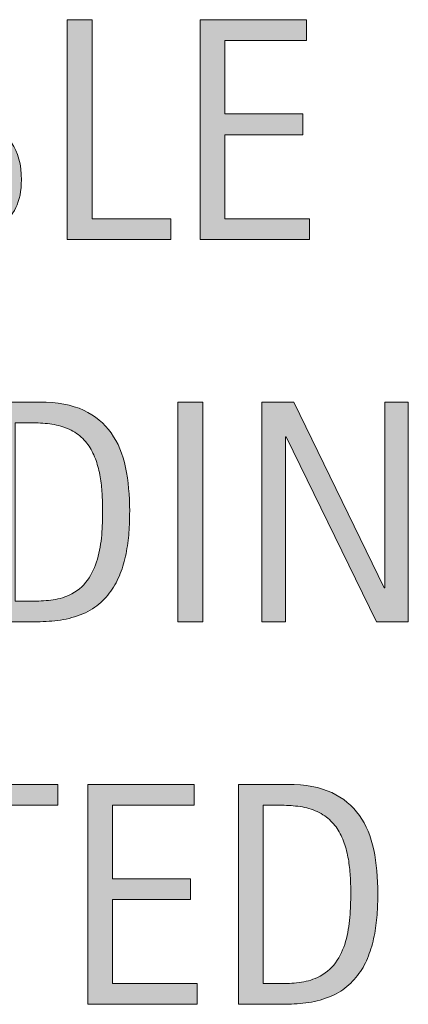
# Model space of a CAD drawing. Extents: x 12 to 756, y -412 to -161.
# Drawn here: x 504 to 524, y -211 to -161 of the extents above; entities that cross this region are included whole.
import ezdxf

# ---------------------------------------------------------------- set-up
doc = ezdxf.new("R2010")
doc.units = 0
doc.header["$MEASUREMENT"] = 0
doc.layers.add('CDATEXT', color=7, linetype='Continuous', lineweight=0)

# ---------------------------------------------------------------- blocks, each defined once
blk = doc.blocks.new('Block_5')
at = {"layer": 'CDATEXT', "transparency": 33554687}
h = blk.add_hatch(color=250, dxfattribs=at)
h.dxf.hatch_style = 2
edge = h.paths.add_edge_path()
edge.add_spline(control_points=[(503.296, -169.231), (503.296, -168.882), (503.234, -168.575), (503.112, -168.309), (502.99, -168.043), (502.82, -167.822), (502.604, -167.645), (502.389, -167.468), (502.137, -167.335), (501.851, -167.247), (501.564, -167.158), (501.257, -167.114), (500.929, -167.114), (500.929, -167.114), (499.343, -167.114), (499.343, -167.114), (499.343, -167.114), (499.343, -171.309), (499.343, -171.309), (499.343, -171.309), (500.78, -171.309), (500.78, -171.309), (501.124, -171.309), (501.448, -171.274), (501.753, -171.204), (502.058, -171.133), (502.324, -171.018), (502.554, -170.856), (502.783, -170.695), (502.964, -170.481), (503.097, -170.215), (503.229, -169.95), (503.296, -169.622), (503.296, -169.231)], knot_values=[0, 0, 0, 0, 1, 1, 1, 2, 2, 2, 3, 3, 3, 4, 4, 4, 5, 5, 5, 6, 6, 6, 7, 7, 7, 8, 8, 8, 9, 9, 9, 10, 10, 10, 11, 11, 11, 11], degree=3, periodic=0)
edge = h.paths.add_edge_path()
edge.add_spline(control_points=[(502.78, -164.106), (502.78, -163.752), (502.723, -163.46), (502.608, -163.231), (502.494, -163.002), (502.338, -162.822), (502.14, -162.692), (501.941, -162.562), (501.71, -162.472), (501.444, -162.422), (501.179, -162.373), (500.895, -162.348), (500.593, -162.348), (500.593, -162.348), (499.343, -162.348), (499.343, -162.348), (499.343, -162.348), (499.343, -166.075), (499.343, -166.075), (499.343, -166.075), (500.413, -166.075), (500.413, -166.075), (500.746, -166.075), (501.058, -166.045), (501.347, -165.985), (501.636, -165.925), (501.887, -165.821), (502.101, -165.672), (502.314, -165.524), (502.48, -165.324), (502.601, -165.071), (502.721, -164.818), (502.78, -164.497), (502.78, -164.106)], knot_values=[0, 0, 0, 0, 1, 1, 1, 2, 2, 2, 3, 3, 3, 4, 4, 4, 5, 5, 5, 6, 6, 6, 7, 7, 7, 8, 8, 8, 9, 9, 9, 10, 10, 10, 11, 11, 11, 11], degree=3, periodic=0)
edge = h.paths.add_edge_path()
edge.add_spline(control_points=[(504.546, -169.356), (504.546, -169.903), (504.454, -170.365), (504.272, -170.743), (504.09, -171.121), (503.841, -171.429), (503.525, -171.668), (503.21, -171.908), (502.837, -172.082), (502.406, -172.188), (501.977, -172.295), (501.517, -172.348), (501.026, -172.348), (501.026, -172.348), (498.093, -172.348), (498.093, -172.348), (498.093, -172.348), (498.093, -161.309), (498.093, -161.309), (498.093, -161.309), (501.022, -161.309), (501.022, -161.309), (501.455, -161.309), (501.854, -161.365), (502.222, -161.477), (502.589, -161.589), (502.906, -161.758), (503.175, -161.985), (503.443, -162.211), (503.652, -162.496), (503.804, -162.836), (503.955, -163.178), (504.03, -163.575), (504.03, -164.028), (504.03, -164.309), (503.996, -164.578), (503.929, -164.833), (503.861, -165.088), (503.762, -165.321), (503.629, -165.532), (503.497, -165.743), (503.329, -165.929), (503.127, -166.09), (502.925, -166.252), (502.688, -166.379), (502.418, -166.473), (502.418, -166.473), (502.418, -166.504), (502.418, -166.504), (503.175, -166.692), (503.718, -167.021), (504.049, -167.493), (504.38, -167.964), (504.546, -168.585), (504.546, -169.356)], knot_values=[0, 0, 0, 0, 1, 1, 1, 2, 2, 2, 3, 3, 3, 4, 4, 4, 5, 5, 5, 6, 6, 6, 7, 7, 7, 8, 8, 8, 9, 9, 9, 10, 10, 10, 11, 11, 11, 12, 12, 12, 13, 13, 13, 14, 14, 14, 15, 15, 15, 16, 16, 16, 17, 17, 17, 18, 18, 18, 18], degree=3, periodic=0)
h = blk.add_hatch(color=250, dxfattribs=at)
h.dxf.hatch_style = 2
edge = h.paths.add_edge_path()
edge.add_spline(control_points=[(506.846, -172.348), (506.846, -172.348), (506.846, -161.309), (506.846, -161.309), (506.846, -161.309), (508.096, -161.309), (508.096, -161.309), (508.096, -161.309), (508.096, -171.309), (508.096, -171.309), (508.096, -171.309), (512.049, -171.309), (512.049, -171.309), (512.049, -171.309), (512.049, -172.348), (512.049, -172.348), (512.049, -172.348), (506.846, -172.348), (506.846, -172.348)], knot_values=[0, 0, 0, 0, 1, 1, 1, 2, 2, 2, 3, 3, 3, 4, 4, 4, 5, 5, 5, 6, 6, 6, 6], degree=3, periodic=0)
h = blk.add_hatch(color=250, dxfattribs=at)
h.dxf.hatch_style = 2
edge = h.paths.add_edge_path()
edge.add_spline(control_points=[(513.521, -172.348), (513.521, -172.348), (513.521, -161.309), (513.521, -161.309), (513.521, -161.309), (518.865, -161.309), (518.865, -161.309), (518.865, -161.309), (518.865, -162.348), (518.865, -162.348), (518.865, -162.348), (514.771, -162.348), (514.771, -162.348), (514.771, -162.348), (514.771, -166.043), (514.771, -166.043), (514.771, -166.043), (518.678, -166.043), (518.678, -166.043), (518.678, -166.043), (518.678, -167.083), (518.678, -167.083), (518.678, -167.083), (514.771, -167.083), (514.771, -167.083), (514.771, -167.083), (514.771, -171.309), (514.771, -171.309), (514.771, -171.309), (519.014, -171.309), (519.014, -171.309), (519.014, -171.309), (519.014, -172.348), (519.014, -172.348), (519.014, -172.348), (513.521, -172.348), (513.521, -172.348)], knot_values=[0, 0, 0, 0, 1, 1, 1, 2, 2, 2, 3, 3, 3, 4, 4, 4, 5, 5, 5, 6, 6, 6, 7, 7, 7, 8, 8, 8, 9, 9, 9, 10, 10, 10, 11, 11, 11, 12, 12, 12, 12], degree=3, periodic=0)
h = blk.add_hatch(color=250, dxfattribs=at)
h.dxf.hatch_style = 2
edge = h.paths.add_edge_path()
edge.add_spline(control_points=[(508.627, -186.009), (508.627, -185.754), (508.62, -185.485), (508.607, -185.204), (508.595, -184.923), (508.565, -184.643), (508.521, -184.364), (508.478, -184.086), (508.413, -183.813), (508.33, -183.548), (508.247, -183.282), (508.136, -183.036), (507.998, -182.81), (507.86, -182.583), (507.687, -182.383), (507.479, -182.208), (507.271, -182.034), (507.022, -181.895), (506.736, -181.79), (506.455, -181.686), (506.161, -181.62), (505.854, -181.591), (505.546, -181.562), (505.239, -181.548), (504.932, -181.548), (504.932, -181.548), (504.229, -181.548), (504.229, -181.548), (504.229, -181.548), (504.229, -190.509), (504.229, -190.509), (504.229, -190.509), (505.072, -190.509), (505.072, -190.509), (505.385, -190.509), (505.702, -190.491), (506.025, -190.454), (506.349, -190.418), (506.655, -190.334), (506.947, -190.204), (507.333, -190.027), (507.638, -189.778), (507.861, -189.458), (508.085, -189.138), (508.253, -188.782), (508.365, -188.392), (508.478, -188.001), (508.549, -187.598), (508.58, -187.181), (508.611, -186.764), (508.627, -186.374), (508.627, -186.009)], knot_values=[0, 0, 0, 0, 1, 1, 1, 2, 2, 2, 3, 3, 3, 4, 4, 4, 5, 5, 5, 6, 6, 6, 7, 7, 7, 8, 8, 8, 9, 9, 9, 10, 10, 10, 11, 11, 11, 12, 12, 12, 13, 13, 13, 14, 14, 14, 15, 15, 15, 16, 16, 16, 17, 17, 17, 17], degree=3, periodic=0)
edge = h.paths.add_edge_path()
edge.add_spline(control_points=[(509.986, -185.993), (509.986, -186.342), (509.974, -186.698), (509.947, -187.06), (509.921, -187.422), (509.873, -187.776), (509.803, -188.122), (509.732, -188.469), (509.636, -188.802), (509.514, -189.122), (509.392, -189.442), (509.232, -189.738), (509.037, -190.009), (508.842, -190.28), (508.607, -190.522), (508.334, -190.735), (508.061, -190.949), (507.736, -191.118), (507.361, -191.243), (506.991, -191.374), (506.612, -191.457), (506.225, -191.493), (505.837, -191.53), (505.447, -191.548), (505.057, -191.548), (505.057, -191.548), (502.979, -191.548), (502.979, -191.548), (502.979, -191.548), (502.979, -180.509), (502.979, -180.509), (502.979, -180.509), (505.463, -180.509), (505.463, -180.509), (506.349, -180.509), (507.083, -180.646), (507.666, -180.919), (508.249, -181.192), (508.713, -181.573), (509.057, -182.06), (509.4, -182.547), (509.642, -183.125), (509.779, -183.794), (509.917, -184.463), (509.986, -185.196), (509.986, -185.993)], knot_values=[0, 0, 0, 0, 1, 1, 1, 2, 2, 2, 3, 3, 3, 4, 4, 4, 5, 5, 5, 6, 6, 6, 7, 7, 7, 8, 8, 8, 9, 9, 9, 10, 10, 10, 11, 11, 11, 12, 12, 12, 13, 13, 13, 14, 14, 14, 15, 15, 15, 15], degree=3, periodic=0)
h = blk.add_hatch(color=250, dxfattribs=at)
h.dxf.hatch_style = 2
edge = h.paths.add_edge_path()
edge.add_spline(control_points=[(512.404, -191.548), (512.404, -191.548), (512.404, -180.509), (512.404, -180.509), (512.404, -180.509), (513.654, -180.509), (513.654, -180.509), (513.654, -180.509), (513.654, -191.548), (513.654, -191.548), (513.654, -191.548), (512.404, -191.548), (512.404, -191.548)], knot_values=[0, 0, 0, 0, 1, 1, 1, 2, 2, 2, 3, 3, 3, 4, 4, 4, 4], degree=3, periodic=0)
h = blk.add_hatch(color=250, dxfattribs=at)
h.dxf.hatch_style = 2
edge = h.paths.add_edge_path()
edge.add_spline(control_points=[(522.385, -191.548), (522.385, -191.548), (517.846, -182.251), (517.846, -182.251), (517.846, -182.251), (517.814, -182.251), (517.814, -182.251), (517.814, -182.251), (517.814, -191.548), (517.814, -191.548), (517.814, -191.548), (516.627, -191.548), (516.627, -191.548), (516.627, -191.548), (516.627, -180.509), (516.627, -180.509), (516.627, -180.509), (518.229, -180.509), (518.229, -180.509), (518.229, -180.509), (522.775, -189.837), (522.775, -189.837), (522.775, -189.837), (522.807, -189.837), (522.807, -189.837), (522.807, -189.837), (522.807, -180.509), (522.807, -180.509), (522.807, -180.509), (523.986, -180.509), (523.986, -180.509), (523.986, -180.509), (523.986, -191.548), (523.986, -191.548), (523.986, -191.548), (522.385, -191.548), (522.385, -191.548)], knot_values=[0, 0, 0, 0, 1, 1, 1, 2, 2, 2, 3, 3, 3, 4, 4, 4, 5, 5, 5, 6, 6, 6, 7, 7, 7, 8, 8, 8, 9, 9, 9, 10, 10, 10, 11, 11, 11, 12, 12, 12, 12], degree=3, periodic=0)
h = blk.add_hatch(color=250, dxfattribs=at)
h.dxf.hatch_style = 2
edge = h.paths.add_edge_path()
edge.add_spline(control_points=[(503.736, -200.748), (503.736, -200.748), (503.736, -210.748), (503.736, -210.748), (503.736, -210.748), (502.486, -210.748), (502.486, -210.748), (502.486, -210.748), (502.486, -200.748), (502.486, -200.748), (502.486, -200.748), (499.846, -200.748), (499.846, -200.748), (499.846, -200.748), (499.846, -199.709), (499.846, -199.709), (499.846, -199.709), (506.377, -199.709), (506.377, -199.709), (506.377, -199.709), (506.377, -200.748), (506.377, -200.748), (506.377, -200.748), (503.736, -200.748), (503.736, -200.748)], knot_values=[0, 0, 0, 0, 1, 1, 1, 2, 2, 2, 3, 3, 3, 4, 4, 4, 5, 5, 5, 6, 6, 6, 7, 7, 7, 8, 8, 8, 8], degree=3, periodic=0)
h = blk.add_hatch(color=250, dxfattribs=at)
h.dxf.hatch_style = 2
edge = h.paths.add_edge_path()
edge.add_spline(control_points=[(507.881, -210.748), (507.881, -210.748), (507.881, -199.709), (507.881, -199.709), (507.881, -199.709), (513.225, -199.709), (513.225, -199.709), (513.225, -199.709), (513.225, -200.748), (513.225, -200.748), (513.225, -200.748), (509.131, -200.748), (509.131, -200.748), (509.131, -200.748), (509.131, -204.443), (509.131, -204.443), (509.131, -204.443), (513.037, -204.443), (513.037, -204.443), (513.037, -204.443), (513.037, -205.482), (513.037, -205.482), (513.037, -205.482), (509.131, -205.482), (509.131, -205.482), (509.131, -205.482), (509.131, -209.709), (509.131, -209.709), (509.131, -209.709), (513.373, -209.709), (513.373, -209.709), (513.373, -209.709), (513.373, -210.748), (513.373, -210.748), (513.373, -210.748), (507.881, -210.748), (507.881, -210.748)], knot_values=[0, 0, 0, 0, 1, 1, 1, 2, 2, 2, 3, 3, 3, 4, 4, 4, 5, 5, 5, 6, 6, 6, 7, 7, 7, 8, 8, 8, 9, 9, 9, 10, 10, 10, 11, 11, 11, 12, 12, 12, 12], degree=3, periodic=0)
h = blk.add_hatch(color=250, dxfattribs=at)
h.dxf.hatch_style = 2
edge = h.paths.add_edge_path()
edge.add_spline(control_points=[(521.096, -205.209), (521.096, -204.954), (521.089, -204.686), (521.076, -204.404), (521.063, -204.123), (521.034, -203.843), (520.99, -203.564), (520.946, -203.286), (520.882, -203.014), (520.799, -202.748), (520.716, -202.482), (520.604, -202.236), (520.467, -202.01), (520.329, -201.783), (520.155, -201.583), (519.947, -201.408), (519.739, -201.234), (519.491, -201.095), (519.205, -200.99), (518.924, -200.886), (518.63, -200.82), (518.322, -200.791), (518.015, -200.763), (517.708, -200.748), (517.4, -200.748), (517.4, -200.748), (516.697, -200.748), (516.697, -200.748), (516.697, -200.748), (516.697, -209.709), (516.697, -209.709), (516.697, -209.709), (517.541, -209.709), (517.541, -209.709), (517.854, -209.709), (518.171, -209.691), (518.494, -209.654), (518.817, -209.618), (519.124, -209.535), (519.416, -209.404), (519.802, -209.228), (520.106, -208.979), (520.33, -208.658), (520.554, -208.338), (520.722, -207.982), (520.834, -207.592), (520.946, -207.201), (521.018, -206.798), (521.049, -206.381), (521.08, -205.964), (521.096, -205.574), (521.096, -205.209)], knot_values=[0, 0, 0, 0, 1, 1, 1, 2, 2, 2, 3, 3, 3, 4, 4, 4, 5, 5, 5, 6, 6, 6, 7, 7, 7, 8, 8, 8, 9, 9, 9, 10, 10, 10, 11, 11, 11, 12, 12, 12, 13, 13, 13, 14, 14, 14, 15, 15, 15, 16, 16, 16, 17, 17, 17, 17], degree=3, periodic=0)
edge = h.paths.add_edge_path()
edge.add_spline(control_points=[(522.455, -205.193), (522.455, -205.542), (522.442, -205.898), (522.416, -206.26), (522.39, -206.622), (522.342, -206.976), (522.271, -207.322), (522.201, -207.669), (522.104, -208.002), (521.982, -208.322), (521.86, -208.643), (521.701, -208.938), (521.506, -209.209), (521.311, -209.48), (521.076, -209.722), (520.803, -209.936), (520.529, -210.149), (520.205, -210.318), (519.83, -210.443), (519.46, -210.574), (519.081, -210.657), (518.693, -210.693), (518.306, -210.73), (517.916, -210.748), (517.525, -210.748), (517.525, -210.748), (515.447, -210.748), (515.447, -210.748), (515.447, -210.748), (515.447, -199.709), (515.447, -199.709), (515.447, -199.709), (517.932, -199.709), (517.932, -199.709), (518.817, -199.709), (519.552, -199.846), (520.135, -200.119), (520.718, -200.393), (521.182, -200.773), (521.525, -201.26), (521.869, -201.747), (522.11, -202.325), (522.248, -202.994), (522.386, -203.664), (522.455, -204.396), (522.455, -205.193)], knot_values=[0, 0, 0, 0, 1, 1, 1, 2, 2, 2, 3, 3, 3, 4, 4, 4, 5, 5, 5, 6, 6, 6, 7, 7, 7, 8, 8, 8, 9, 9, 9, 10, 10, 10, 11, 11, 11, 12, 12, 12, 13, 13, 13, 14, 14, 14, 15, 15, 15, 15], degree=3, periodic=0)
at = {"layer": 'CDATEXT'}
for points, knots in [([(504.546, -169.356), (504.546, -169.903), (504.454, -170.365), (504.272, -170.743), (504.09, -171.121), (503.841, -171.429), (503.525, -171.668), (503.21, -171.908), (502.837, -172.082), (502.406, -172.188), (501.977, -172.295), (501.517, -172.348), (501.026, -172.348), (501.026, -172.348), (498.093, -172.348), (498.093, -172.348), (498.093, -172.348), (498.093, -161.309), (498.093, -161.309), (498.093, -161.309), (501.022, -161.309), (501.022, -161.309), (501.455, -161.309), (501.854, -161.365), (502.222, -161.477), (502.589, -161.589), (502.906, -161.758), (503.175, -161.985), (503.443, -162.211), (503.652, -162.496), (503.804, -162.836), (503.955, -163.178), (504.03, -163.575), (504.03, -164.028), (504.03, -164.309), (503.996, -164.578), (503.929, -164.833), (503.861, -165.088), (503.762, -165.321), (503.629, -165.532), (503.497, -165.743), (503.329, -165.929), (503.127, -166.09), (502.925, -166.252), (502.688, -166.379), (502.418, -166.473), (502.418, -166.473), (502.418, -166.504), (502.418, -166.504), (503.175, -166.692), (503.718, -167.021), (504.049, -167.493), (504.38, -167.964), (504.546, -168.585), (504.546, -169.356)], [0, 0, 0, 0, 1, 1, 1, 2, 2, 2, 3, 3, 3, 4, 4, 4, 5, 5, 5, 6, 6, 6, 7, 7, 7, 8, 8, 8, 9, 9, 9, 10, 10, 10, 11, 11, 11, 12, 12, 12, 13, 13, 13, 14, 14, 14, 15, 15, 15, 16, 16, 16, 17, 17, 17, 18, 18, 18, 18]), ([(506.846, -172.348), (506.846, -172.348), (506.846, -161.309), (506.846, -161.309), (506.846, -161.309), (508.096, -161.309), (508.096, -161.309), (508.096, -161.309), (508.096, -171.309), (508.096, -171.309), (508.096, -171.309), (512.049, -171.309), (512.049, -171.309), (512.049, -171.309), (512.049, -172.348), (512.049, -172.348), (512.049, -172.348), (506.846, -172.348), (506.846, -172.348)], [0, 0, 0, 0, 1, 1, 1, 2, 2, 2, 3, 3, 3, 4, 4, 4, 5, 5, 5, 6, 6, 6, 6]), ([(513.521, -172.348), (513.521, -172.348), (513.521, -161.309), (513.521, -161.309), (513.521, -161.309), (518.865, -161.309), (518.865, -161.309), (518.865, -161.309), (518.865, -162.348), (518.865, -162.348), (518.865, -162.348), (514.771, -162.348), (514.771, -162.348), (514.771, -162.348), (514.771, -166.043), (514.771, -166.043), (514.771, -166.043), (518.678, -166.043), (518.678, -166.043), (518.678, -166.043), (518.678, -167.083), (518.678, -167.083), (518.678, -167.083), (514.771, -167.083), (514.771, -167.083), (514.771, -167.083), (514.771, -171.309), (514.771, -171.309), (514.771, -171.309), (519.014, -171.309), (519.014, -171.309), (519.014, -171.309), (519.014, -172.348), (519.014, -172.348), (519.014, -172.348), (513.521, -172.348), (513.521, -172.348)], [0, 0, 0, 0, 1, 1, 1, 2, 2, 2, 3, 3, 3, 4, 4, 4, 5, 5, 5, 6, 6, 6, 7, 7, 7, 8, 8, 8, 9, 9, 9, 10, 10, 10, 11, 11, 11, 12, 12, 12, 12]), ([(509.986, -185.993), (509.986, -186.342), (509.974, -186.698), (509.947, -187.06), (509.921, -187.422), (509.873, -187.776), (509.803, -188.122), (509.732, -188.469), (509.636, -188.802), (509.514, -189.122), (509.392, -189.442), (509.232, -189.738), (509.037, -190.009), (508.842, -190.28), (508.607, -190.522), (508.334, -190.735), (508.061, -190.949), (507.736, -191.118), (507.361, -191.243), (506.991, -191.374), (506.612, -191.457), (506.225, -191.493), (505.837, -191.53), (505.447, -191.548), (505.057, -191.548), (505.057, -191.548), (502.979, -191.548), (502.979, -191.548), (502.979, -191.548), (502.979, -180.509), (502.979, -180.509), (502.979, -180.509), (505.463, -180.509), (505.463, -180.509), (506.349, -180.509), (507.083, -180.646), (507.666, -180.919), (508.249, -181.192), (508.713, -181.573), (509.057, -182.06), (509.4, -182.547), (509.642, -183.125), (509.779, -183.794), (509.917, -184.463), (509.986, -185.196), (509.986, -185.993)], [0, 0, 0, 0, 1, 1, 1, 2, 2, 2, 3, 3, 3, 4, 4, 4, 5, 5, 5, 6, 6, 6, 7, 7, 7, 8, 8, 8, 9, 9, 9, 10, 10, 10, 11, 11, 11, 12, 12, 12, 13, 13, 13, 14, 14, 14, 15, 15, 15, 15]), ([(512.404, -191.548), (512.404, -191.548), (512.404, -180.509), (512.404, -180.509), (512.404, -180.509), (513.654, -180.509), (513.654, -180.509), (513.654, -180.509), (513.654, -191.548), (513.654, -191.548), (513.654, -191.548), (512.404, -191.548), (512.404, -191.548)], [0, 0, 0, 0, 1, 1, 1, 2, 2, 2, 3, 3, 3, 4, 4, 4, 4]), ([(522.385, -191.548), (522.385, -191.548), (517.846, -182.251), (517.846, -182.251), (517.846, -182.251), (517.814, -182.251), (517.814, -182.251), (517.814, -182.251), (517.814, -191.548), (517.814, -191.548), (517.814, -191.548), (516.627, -191.548), (516.627, -191.548), (516.627, -191.548), (516.627, -180.509), (516.627, -180.509), (516.627, -180.509), (518.229, -180.509), (518.229, -180.509), (518.229, -180.509), (522.775, -189.837), (522.775, -189.837), (522.775, -189.837), (522.807, -189.837), (522.807, -189.837), (522.807, -189.837), (522.807, -180.509), (522.807, -180.509), (522.807, -180.509), (523.986, -180.509), (523.986, -180.509), (523.986, -180.509), (523.986, -191.548), (523.986, -191.548), (523.986, -191.548), (522.385, -191.548), (522.385, -191.548)], [0, 0, 0, 0, 1, 1, 1, 2, 2, 2, 3, 3, 3, 4, 4, 4, 5, 5, 5, 6, 6, 6, 7, 7, 7, 8, 8, 8, 9, 9, 9, 10, 10, 10, 11, 11, 11, 12, 12, 12, 12]), ([(508.627, -186.009), (508.627, -185.754), (508.62, -185.485), (508.607, -185.204), (508.595, -184.923), (508.565, -184.643), (508.521, -184.364), (508.478, -184.086), (508.413, -183.813), (508.33, -183.548), (508.247, -183.282), (508.136, -183.036), (507.998, -182.81), (507.86, -182.583), (507.687, -182.383), (507.479, -182.208), (507.271, -182.034), (507.022, -181.895), (506.736, -181.79), (506.455, -181.686), (506.161, -181.62), (505.854, -181.591), (505.546, -181.562), (505.239, -181.548), (504.932, -181.548), (504.932, -181.548), (504.229, -181.548), (504.229, -181.548), (504.229, -181.548), (504.229, -190.509), (504.229, -190.509), (504.229, -190.509), (505.072, -190.509), (505.072, -190.509), (505.385, -190.509), (505.702, -190.491), (506.025, -190.454), (506.349, -190.418), (506.655, -190.334), (506.947, -190.204), (507.333, -190.027), (507.638, -189.778), (507.861, -189.458), (508.085, -189.138), (508.253, -188.782), (508.365, -188.392), (508.478, -188.001), (508.549, -187.598), (508.58, -187.181), (508.611, -186.764), (508.627, -186.374), (508.627, -186.009)], [0, 0, 0, 0, 1, 1, 1, 2, 2, 2, 3, 3, 3, 4, 4, 4, 5, 5, 5, 6, 6, 6, 7, 7, 7, 8, 8, 8, 9, 9, 9, 10, 10, 10, 11, 11, 11, 12, 12, 12, 13, 13, 13, 14, 14, 14, 15, 15, 15, 16, 16, 16, 17, 17, 17, 17]), ([(503.736, -200.748), (503.736, -200.748), (503.736, -210.748), (503.736, -210.748), (503.736, -210.748), (502.486, -210.748), (502.486, -210.748), (502.486, -210.748), (502.486, -200.748), (502.486, -200.748), (502.486, -200.748), (499.846, -200.748), (499.846, -200.748), (499.846, -200.748), (499.846, -199.709), (499.846, -199.709), (499.846, -199.709), (506.377, -199.709), (506.377, -199.709), (506.377, -199.709), (506.377, -200.748), (506.377, -200.748), (506.377, -200.748), (503.736, -200.748), (503.736, -200.748)], [0, 0, 0, 0, 1, 1, 1, 2, 2, 2, 3, 3, 3, 4, 4, 4, 5, 5, 5, 6, 6, 6, 7, 7, 7, 8, 8, 8, 8]), ([(507.881, -210.748), (507.881, -210.748), (507.881, -199.709), (507.881, -199.709), (507.881, -199.709), (513.225, -199.709), (513.225, -199.709), (513.225, -199.709), (513.225, -200.748), (513.225, -200.748), (513.225, -200.748), (509.131, -200.748), (509.131, -200.748), (509.131, -200.748), (509.131, -204.443), (509.131, -204.443), (509.131, -204.443), (513.037, -204.443), (513.037, -204.443), (513.037, -204.443), (513.037, -205.482), (513.037, -205.482), (513.037, -205.482), (509.131, -205.482), (509.131, -205.482), (509.131, -205.482), (509.131, -209.709), (509.131, -209.709), (509.131, -209.709), (513.373, -209.709), (513.373, -209.709), (513.373, -209.709), (513.373, -210.748), (513.373, -210.748), (513.373, -210.748), (507.881, -210.748), (507.881, -210.748)], [0, 0, 0, 0, 1, 1, 1, 2, 2, 2, 3, 3, 3, 4, 4, 4, 5, 5, 5, 6, 6, 6, 7, 7, 7, 8, 8, 8, 9, 9, 9, 10, 10, 10, 11, 11, 11, 12, 12, 12, 12]), ([(522.455, -205.193), (522.455, -205.542), (522.442, -205.898), (522.416, -206.26), (522.39, -206.622), (522.342, -206.976), (522.271, -207.322), (522.201, -207.669), (522.104, -208.002), (521.982, -208.322), (521.86, -208.643), (521.701, -208.938), (521.506, -209.209), (521.311, -209.48), (521.076, -209.722), (520.803, -209.936), (520.529, -210.149), (520.205, -210.318), (519.83, -210.443), (519.46, -210.574), (519.081, -210.657), (518.693, -210.693), (518.306, -210.73), (517.916, -210.748), (517.525, -210.748), (517.525, -210.748), (515.447, -210.748), (515.447, -210.748), (515.447, -210.748), (515.447, -199.709), (515.447, -199.709), (515.447, -199.709), (517.932, -199.709), (517.932, -199.709), (518.817, -199.709), (519.552, -199.846), (520.135, -200.119), (520.718, -200.393), (521.182, -200.773), (521.525, -201.26), (521.869, -201.747), (522.11, -202.325), (522.248, -202.994), (522.386, -203.664), (522.455, -204.396), (522.455, -205.193)], [0, 0, 0, 0, 1, 1, 1, 2, 2, 2, 3, 3, 3, 4, 4, 4, 5, 5, 5, 6, 6, 6, 7, 7, 7, 8, 8, 8, 9, 9, 9, 10, 10, 10, 11, 11, 11, 12, 12, 12, 13, 13, 13, 14, 14, 14, 15, 15, 15, 15]), ([(521.096, -205.209), (521.096, -204.954), (521.089, -204.686), (521.076, -204.404), (521.063, -204.123), (521.034, -203.843), (520.99, -203.564), (520.946, -203.286), (520.882, -203.014), (520.799, -202.748), (520.716, -202.482), (520.604, -202.236), (520.467, -202.01), (520.329, -201.783), (520.155, -201.583), (519.947, -201.408), (519.739, -201.234), (519.491, -201.095), (519.205, -200.99), (518.924, -200.886), (518.63, -200.82), (518.322, -200.791), (518.015, -200.763), (517.708, -200.748), (517.4, -200.748), (517.4, -200.748), (516.697, -200.748), (516.697, -200.748), (516.697, -200.748), (516.697, -209.709), (516.697, -209.709), (516.697, -209.709), (517.541, -209.709), (517.541, -209.709), (517.854, -209.709), (518.171, -209.691), (518.494, -209.654), (518.817, -209.618), (519.124, -209.535), (519.416, -209.404), (519.802, -209.228), (520.106, -208.979), (520.33, -208.658), (520.554, -208.338), (520.722, -207.982), (520.834, -207.592), (520.946, -207.201), (521.018, -206.798), (521.049, -206.381), (521.08, -205.964), (521.096, -205.574), (521.096, -205.209)], [0, 0, 0, 0, 1, 1, 1, 2, 2, 2, 3, 3, 3, 4, 4, 4, 5, 5, 5, 6, 6, 6, 7, 7, 7, 8, 8, 8, 9, 9, 9, 10, 10, 10, 11, 11, 11, 12, 12, 12, 13, 13, 13, 14, 14, 14, 15, 15, 15, 16, 16, 16, 17, 17, 17, 17])]:
    blk.add_open_spline(points, degree=3, knots=knots, dxfattribs=at)
blk = doc.blocks.new('Block_4')
at = {"layer": 'CDATEXT'}
blk.add_blockref('Block_5', (0, 0), dxfattribs=at)

msp = doc.modelspace()

# ---------------------------------------------------------------- block references
at = {"layer": 'CDATEXT'}
msp.add_blockref('Block_4', (0, 0), dxfattribs=at)

doc.saveas('drawing.dxf')
